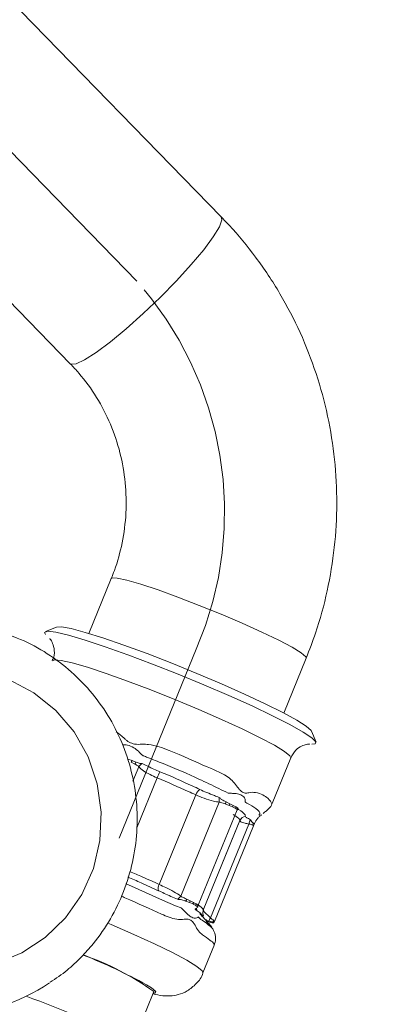
# Model space of a CAD drawing. Units: millimetres. Extents: x -248046 to 2523, y 0 to 1188.
# Drawn here: x 383 to 395, y 950 to 983 of the extents above; entities that cross this region are included whole.
import ezdxf

# ---------------------------------------------------------------- set-up
doc = ezdxf.new("R2010")
doc.units = ezdxf.units.MM
doc.linetypes.add('CENTERX2', pattern=[20.32, 12.7, -2.54, 2.54, -2.54])
doc.layers.add('1', color=3, linetype='Continuous')
doc.styles.add('SLDTEXTSTYLE1', font='TXT', dxfattribs={"width": 0.7})
doc.dimstyles.new('SLDDIMSTYLE1', dxfattribs={"dimtxt": 3.5, "dimasz": 5, "dimexe": 0, "dimexo": 0.0625, "dimgap": 0.875, "dimtad": 2, "dimlfac": 2, "dimrnd": 1e-09, "dimzin": 12, "dimdsep": 46, "dimtxsty": 'SLDTEXTSTYLE1', "dimsah": 1, "dimcen": 0.09, "dimadec": 0, "dimazin": 0, "dimtfac": 1, "dimtofl": 0, "dimtmove": 0, "dimatfit": 3, "dimfxl": 1, "dimfrac": 2, "dimtolj": 1, "dimtzin": 12, "dimarcsym": 0})

# ---------------------------------------------------------------- blocks, each defined once
blk = doc.blocks.new('*D183')
at = {"layer": '1', "color": 102, "transparency": 16777216}
for p, q in [((304.604, 1091.181), (445.85, 1091.181)), ((443.85, 931.707), (443.85, 1091.181)), ((282.519, 931.707), (445.85, 931.707))]:
    blk.add_line(p, q, dxfattribs=at)
for points in [[(443.85, 1091.181), (442.95, 1086.181), (444.75, 1086.181)], [(443.85, 931.707), (444.75, 936.707), (442.95, 936.707)]]:
    blk.add_solid(points, dxfattribs=at)
at = {"layer": '1', "color": 102, "transparency": 16777216, "insert": (439.338, 971.159), "char_height": 3.5, "attachment_point": 1, "rotation": 90, "style": 'SLDTEXTSTYLE1'}
blk.add_mtext('319', dxfattribs=at)
blk = doc.blocks.new('*D185')
at = {"layer": '1', "color": 102, "transparency": 16777216}
for p, q in [((289.066, 1091.181), (460.685, 1091.181)), ((458.685, 839.181), (458.685, 1091.181)), ((392.554, 839.181), (460.685, 839.181))]:
    blk.add_line(p, q, dxfattribs=at)
for points in [[(458.685, 1091.181), (457.785, 1086.181), (459.585, 1086.181)], [(458.685, 839.181), (459.585, 844.181), (457.785, 844.181)]]:
    blk.add_solid(points, dxfattribs=at)
at = {"layer": '1', "color": 102, "transparency": 16777216, "insert": (454.174, 970.622), "char_height": 3.5, "attachment_point": 1, "rotation": 90, "style": 'SLDTEXTSTYLE1'}
blk.add_mtext('504', dxfattribs=at)
blk = doc.blocks.new('*D198')
at = {"layer": '1', "color": 102, "transparency": 16777216}
for p, q in [((206.36, 1091.181), (453.401, 1091.181)), ((451.401, 889.681), (451.401, 1091.181)), ((263.941, 889.681), (453.401, 889.681))]:
    blk.add_line(p, q, dxfattribs=at)
for points in [[(451.401, 1091.181), (450.501, 1086.181), (452.301, 1086.181)], [(451.401, 889.681), (452.301, 894.681), (450.501, 894.681)]]:
    blk.add_solid(points, dxfattribs=at)
at = {"layer": '1', "color": 102, "transparency": 16777216, "insert": (446.889, 983.08), "char_height": 3.5, "attachment_point": 1, "rotation": 90, "style": 'SLDTEXTSTYLE1'}
blk.add_mtext('403', dxfattribs=at)

msp = doc.modelspace()

# ---------------------------------------------------------------- linework, layer by layer
at = {"color": 7, "linetype": 'Continuous', "lineweight": 15}
for p, q in [((389.305006, 976.203904), (368.007029, 998.082628)), ((366.777356, 989.310457), (384.289133, 971.321177)), ((385.651397, 964.182846), (384.905319, 962.35494)), ((383.829097, 962.569036), (383.462223, 962.416228)), ((391.386258, 959.709682), (392.132337, 961.537592)), ((392.460088, 958.743669), (392.304915, 959.109552)), ((390.996667, 956.704326), (391.615535, 958.220575)), ((388.540896, 953.324683), (389.832395, 956.488893)), ((388.710866, 953.154907), (389.949302, 956.189092)), ((388.710866, 953.154907), (389.926622, 956.133541)), ((389.955598, 956.184395), (389.956775, 956.185948)), ((390.378441, 955.962449), (390.401582, 956.010241)), ((390.396151, 956.005722), (390.414553, 956.037112)), ((389.076794, 952.78411), (390.374909, 955.964521)), ((388.681645, 953.002859), (388.714756, 952.955656)), ((388.988825, 952.588629), (388.895708, 952.720385)), ((389.005813, 952.739291), (389.049682, 952.732239)), ((389.034594, 952.749986), (389.030526, 952.751637)), ((389.060105, 952.73662), (389.034594, 952.749986)), ((389.049682, 952.732239), (389.051462, 952.732008)), ((389.060902, 952.735804), (389.060105, 952.73662)), ((389.065209, 952.732712), (389.079275, 952.783954)), ((388.699065, 951.07514), (389.081235, 952.011466)), ((386.326353, 948.63591), (387.06659, 950.4495))]:
    msp.add_line(p, q, dxfattribs=at)
at = {"color": 8, "linetype": 'Continuous', "lineweight": 0}
for p, q in [((386.20283, 958.181646), (386.33998, 958.129581)), ((386.436212, 958.015371), (386.315088, 958.077915)), ((386.33998, 958.129581), (386.471289, 958.080512)), ((386.370848, 957.450561), (386.564689, 957.92548)), ((386.495794, 955.895923), (387.174013, 957.557574)), ((387.243042, 954.012688), (388.458798, 956.991322)), ((387.964803, 953.6267), (389.238412, 956.747078)), ((389.573845, 956.641667), (389.440956, 956.691075)), ((389.467719, 956.759881), (389.596301, 956.694406)), ((389.596301, 956.694406), (389.706659, 956.637386)), ((389.685857, 956.594035), (389.573845, 956.641667)), ((389.772686, 956.548892), (389.685857, 956.594035)), ((389.706659, 956.637386), (389.794479, 956.591729)), ((389.821562, 956.512876), (389.772686, 956.548892)), ((389.794479, 956.591729), (389.849375, 956.562832)), ((389.831873, 956.487831), (389.821562, 956.512876)), ((389.849375, 956.562832), (389.869447, 956.551019)), ((388.951997, 952.901766), (390.225607, 956.022143)), ((390.376786, 956.050016), (390.400718, 956.018373)), ((390.373315, 955.968011), (390.340621, 955.985438)), ((390.370453, 955.966357), (390.373315, 955.968011)), ((388.13329, 953.457527), (388.121451, 953.461502)), ((388.247552, 953.415442), (388.13329, 953.457527)), ((388.1498, 953.527726), (388.160745, 953.522429)), ((388.160745, 953.522429), (388.268466, 953.468613)), ((388.256485, 953.411836), (388.247552, 953.415442)), ((388.37039, 953.363508), (388.256485, 953.411836)), ((388.268466, 953.468613), (388.276937, 953.464214)), ((388.276937, 953.464214), (388.385649, 953.408495)), ((388.385649, 953.408495), (388.391549, 953.405555)), ((388.391549, 953.405555), (388.472478, 953.363352)), ((388.37647, 953.360777), (388.37039, 953.363508)), ((388.458217, 953.317847), (388.37647, 953.360777)), ((388.509559, 953.280259), (388.458217, 953.317847)), ((388.472478, 953.363352), (388.524654, 953.335423)), ((388.511854, 953.278031), (388.509559, 953.280259)), ((388.511146, 953.246739), (388.523194, 953.252662)), ((388.523604, 953.254599), (388.511854, 953.278031)), ((388.523194, 953.252662), (388.523604, 953.254599)), ((388.524654, 953.335423), (388.527083, 953.334157)), ((388.527083, 953.334157), (388.540919, 953.324773)), ((388.838555, 952.779137), (388.910617, 952.760656)), ((388.910617, 952.760656), (388.917762, 952.758815)), ((388.917762, 952.758815), (389.001789, 952.739991)), ((389.001789, 952.739991), (389.005813, 952.739291)), ((389.049473, 952.822089), (389.053183, 952.818908)), ((389.051462, 952.732008), (389.060902, 952.735804)), ((389.053183, 952.818908), (389.075818, 952.792276)), ((389.076407, 952.790558), (389.072339, 952.785947)), ((389.075818, 952.792276), (389.076407, 952.790558))]:
    msp.add_line(p, q, dxfattribs=at)
at = {"color": 8, "linetype": 'Continuous', "lineweight": 0, "flags": 128}
for points in [[(389.305006, 976.203904), (389.328155, 976.105258), (389.245796, 975.87378), (389.040652, 975.536432), (388.723003, 975.110136), (388.308781, 974.616267), (387.818756, 974.079587), (387.277494, 973.527007), (386.712151, 972.98624)], [(386.712151, 972.98624), (386.151056, 972.484399), (385.622362, 972.046651), (385.152566, 971.694943), (384.76524, 971.446913), (384.479794, 971.315), (384.310546, 971.305817), (384.289133, 971.321177)], [(388.575303, 963.289503), (387.865233, 963.56304), (387.206639, 963.801336), (386.632549, 963.992443), (386.171753, 964.126773), (385.847348, 964.197591), (385.675619, 964.20135), (385.651293, 964.182589)], [(392.132322, 961.537551), (392.118576, 961.582579), (391.967232, 961.710136), (391.661684, 961.895365), (391.217234, 962.128975), (390.656191, 962.399252), (390.006671, 962.692641), (389.30125, 962.994438), (388.575303, 963.289503)], [(391.615513, 958.220516), (391.586724, 958.290398), (391.406852, 958.436113), (391.07349, 958.639141), (390.600274, 958.891172), (390.006589, 959.181886), (389.316725, 959.499385), (388.558934, 959.830664), (387.764248, 960.162167), (386.965188, 960.480321), (386.19447, 960.772097), (385.483655, 961.025551), (384.861829, 961.230308), (384.354467, 961.377986), (383.982333, 961.462535), (383.760663, 961.480498), (383.699412, 961.451277)], [(382.250058, 960.822724), (383.076492, 960.387152), (383.807356, 959.799554), (384.41624, 959.081169), (384.881134, 958.257962), (385.185237, 957.359679), (385.317559, 956.418794), (385.273318, 955.46931), (385.054114, 954.545546), (384.667869, 953.680884), (384.128536, 952.906583), (383.455607, 952.250619), (382.673423, 951.736707), (381.810228, 951.383419)], [(389.828379, 956.47905), (389.855231, 956.491299), (389.883834, 956.500389)], [(389.853517, 956.524227), (389.883826, 956.500393), (389.883834, 956.500389), (389.883834, 956.500389)], [(386.137518, 954.03634), (386.221531, 954.000443), (387.357983, 953.492787), (387.786428, 953.307554), (387.97314, 953.23031), (387.973162, 953.230303), (387.973162, 953.230303)], [(388.688776, 952.96796), (388.606782, 953.0681), (388.509827, 953.134), (388.50982, 953.134008), (388.50982, 953.134008)], [(388.699065, 951.075144), (388.670246, 951.144967), (388.490381, 951.290682), (388.15702, 951.49371), (387.683804, 951.745741), (387.090112, 952.036455), (386.400255, 952.353951), (385.642464, 952.685233), (385.540033, 952.72883)], [(387.046168, 950.39947), (387.099619, 950.40137), (387.128825, 950.453546), (386.992986, 950.571369), (386.822539, 950.678315)]]:
    msp.add_lwpolyline(points, dxfattribs=at)
at = {"color": 7, "linetype": 'Continuous', "lineweight": 15, "flags": 128}
for points in [[(392.304915, 959.109552), (392.291228, 959.133171), (392.132449, 959.273871), (391.817014, 959.473677), (391.357037, 959.724914), (390.770199, 960.017927), (390.079046, 960.34145), (389.310146, 960.683055), (388.493041, 961.029615), (387.659143, 961.367812), (386.84048, 961.684644), (386.068533, 961.967941), (385.372947, 962.206815), (384.780469, 962.392084), (384.313862, 962.516628), (383.991058, 962.575667), (383.829097, 962.569036)], [(392.316337, 958.674502), (392.428997, 958.682895), (392.456087, 958.75198), (392.320293, 958.886083), (392.026509, 959.080357), (391.585375, 959.32778), (391.01282, 959.619414), (390.329542, 959.944714), (389.560233, 960.291926), (388.732704, 960.648496), (387.876863, 961.001542), (387.023638, 961.338297), (386.203865, 961.646598), (385.447184, 961.915299), (384.780931, 962.134689), (384.229193, 962.296836), (383.811916, 962.39588), (383.544164, 962.428242), (383.435632, 962.392755), (383.460986, 962.322679)], [(390.633168, 956.337102), (390.632312, 956.30822), (390.587422, 956.283718), (390.578548, 956.281737), (390.578533, 956.281733), (390.578533, 956.281733)]]:
    msp.add_lwpolyline(points, dxfattribs=at)
at = {"color": 8, "linetype": 'Continuous', "lineweight": 0}
for centre, radius, start, end in [((387.247102, 957.660706), 1.021134, 152.6663539, 155.8846764), ((386.880703, 957.818033), 0.486328, 147.3356961, 156.0604476), ((386.829578, 957.746521), 0.319675, 117.4802936, 145.9569927), ((388.566572, 957.007595), 1.49723, 150.0640261, 158.4489112), ((388.817362, 956.85811), 0.382509, 125.3774846, 159.6191615), ((388.308947, 956.814086), 0.931877, 355.8765045, 5.5568333), ((391.279608, 956.01553), 1.958826, 157.6664067, 159.8259957), ((390.143343, 956.430327), 0.607448, 154.2315577, 159.6401793), ((390.042148, 956.449736), 0.384403, 150.7802244, 157.9518505), ((390.047107, 956.436245), 0.296641, 148.3891053, 157.6823824), ((390.060296, 956.412682), 0.258907, 144.5536871, 157.2326801), ((390.153565, 956.034112), 0.248555, 100.4498386, 153.0052115), ((390.520444, 955.984244), 0.297263, 143.8980762, 172.675099), ((390.593343, 955.886324), 0.271463, 142.9148561, 158.5854783), ((390.606595, 955.873714), 0.251618, 144.9063239, 157.9904114), ((387.524436, 953.878611), 0.311703, 154.5233092, 193.9229068), ((387.423738, 954.075966), 0.703272, 307.8663087, 320.295927), ((389.927441, 952.727572), 1.949424, 155.7664523, 157.8838314), ((389.603254, 952.873949), 1.581568, 155.7936829, 158.3468368), ((388.827926, 953.217862), 0.613084, 155.8579937, 161.1995942), ((388.81345, 953.22454), 0.587614, 155.9285046, 161.4132459), ((388.730389, 953.266483), 0.372845, 157.6113394, 164.9163131), ((388.727959, 953.267334), 0.363699, 157.6635694, 165.1122568), ((388.740455, 953.254385), 0.289285, 157.8720077, 167.3275564), ((388.697617, 953.260729), 0.226553, 193.512211, 214.0106232), ((388.764599, 953.240118), 0.25818, 158.3372987, 171.0555765), ((388.765438, 953.239353), 0.256517, 158.3101963, 171.3276423), ((389.151679, 952.744092), 0.254428, 141.7045063, 172.8311191), ((389.290019, 952.719625), 0.261459, 156.9277112, 172.9674746), ((389.292552, 952.717379), 0.260011, 157.0156033, 172.7956721), ((389.304861, 952.697564), 0.247852, 157.5343912, 170.933751), ((389.305213, 952.696196), 0.2475, 157.5880483, 170.791126)]:
    msp.add_arc(centre, radius, start, end, dxfattribs=at)
at = {"color": 7, "linetype": 'Continuous', "lineweight": 15}
for centre, radius, start, end in [((390.060384, 956.394718), 0.246753, 140.6962936, 157.8303029), ((388.771623, 953.230624), 0.249176, 157.7999789, 174.4784872), ((381.748993, 943.057821), 9.1057, 54.2686427, 70.9978237), ((377.102744, 932.818576), 20.33334, 61.4436668, 67.983786), ((380.120723, 955.926928), 6.245223, 237.6538286, 303.8132195), ((377.154276, 933.65578), 17.577635, 58.6470292, 71.1988356)]:
    msp.add_arc(centre, radius, start, end, dxfattribs=at)
for points, knots in [([(392.132337, 961.537592), (392.238553, 961.812993), (392.519783, 962.542176), (392.852372, 963.770048), (393.09068, 965.214202), (393.171734, 966.67739), (393.097072, 968.141163), (392.866749, 969.588571), (392.483575, 971.002447), (391.951876, 972.365999), (391.278186, 973.663422), (390.483843, 974.856325), (389.800049, 975.686089), (389.394167, 976.110641), (389.305006, 976.203904)], [0, 0, 0, 0, 0.056042503, 0.148384637, 0.24078414, 0.333223683, 0.42569223, 0.518176726, 0.6106623, 0.70313649, 0.795586532, 0.888000817, 0.975396649, 1, 1, 1, 1]), ([(384.289133, 971.321177), (384.385379, 971.218239), (384.707424, 970.873804), (385.181134, 970.215838), (385.643186, 969.322337), (385.964384, 968.365099), (386.138585, 967.369716), (386.162141, 966.359387), (386.035764, 965.376035), (385.836234, 964.653622), (385.686072, 964.271161), (385.651397, 964.182846)], [0, 0, 0, 0, 0.0559778435, 0.1873055103, 0.3183728435, 0.4490161946, 0.5793355994, 0.7094447782, 0.8394655301, 0.9629308205, 1, 1, 1, 1]), ([(384.651105, 951.596469), (384.787025, 951.743392), (385.150566, 952.136363), (385.643692, 952.861378), (386.085066, 953.773259), (386.38018, 954.745899), (386.523564, 955.753569), (386.510927, 956.772352), (386.342481, 957.777203), (386.022091, 958.743468), (385.557508, 959.647489), (384.959938, 960.46651), (384.244616, 961.18229), (383.427085, 961.77012), (382.626943, 962.193902), (382.085011, 962.352199), (381.863574, 962.41688)], [0, 0, 0, 0, 0.044828455, 0.119901108, 0.195063846, 0.27029886, 0.345597185, 0.420946121, 0.496327689, 0.57171583, 0.647090274, 0.722429915, 0.797716737, 0.872936159, 0.948080935, 1, 1, 1, 1]), ([(383.606474, 962.183841), (383.607637, 962.182591), (383.61804, 962.171425), (383.687013, 962.076717), (383.758525, 961.861966), (383.771312, 961.620019), (383.704979, 961.494816), (383.686538, 961.460009)], [0, 0, 0, 0, 0.032834872, 0.293518046, 0.567579804, 0.879785709, 1, 1, 1, 1]), ([(391.616183, 958.215132), (391.667087, 958.309625), (391.76016, 958.482398), (391.975121, 958.62151), (392.13653, 958.673147), (392.225945, 958.683526), (392.256303, 958.680139), (392.244228, 958.681648), (392.244148, 958.681658)], [0, 0, 0, 0, 0.239960016, 0.438749507, 0.612970116, 0.783400536, 0.998566895, 1, 1, 1, 1]), ([(390.696156, 956.370842), (390.704351, 956.378805), (390.735385, 956.408962), (390.756957, 956.422128), (390.817352, 956.463719), (390.904748, 956.547301), (390.979051, 956.635814), (390.993215, 956.700995), (390.994395, 956.706427)], [0, 0, 0, 0, 0.1235695137, 0.4679448379, 0.653232206, 0.7751188776, 0.9812586928, 1, 1, 1, 1]), ([(390.414553, 956.037112), (390.44268, 956.09809), (390.482219, 956.183812), (390.55992, 956.257568), (390.582348, 956.278857)], [0, 0, 0, 0, 0.711353933, 1, 1, 1, 1]), ([(388.466741, 953.202937), (388.469868, 953.205088), (388.475998, 953.209303), (388.482982, 953.227364), (388.48687, 953.237084), (388.486872, 953.23709)], [0, 0, 0, 0, 0.510036768, 0.999687037, 1, 1, 1, 1]), ([(388.716916, 952.981152), (388.707816, 952.997369), (388.69197, 953.025606), (388.693195, 953.122182), (388.715908, 953.16171), (388.72205, 953.172397)], [0, 0, 0, 0, 0.496078134, 0.863748875, 1, 1, 1, 1]), ([(388.979445, 952.590756), (388.884277, 952.712207), (388.77446, 952.852353), (388.607972, 953.016153), (388.585764, 953.038003)], [0, 0, 0, 0, 0.866605562, 1, 1, 1, 1]), ([(388.943876, 952.785794), (388.943873, 952.78579), (388.938502, 952.777731), (388.920404, 952.769685), (388.906177, 952.773825), (388.89924, 952.775844)], [0, 0, 0, 0, 0.000236906, 0.512449637, 1, 1, 1, 1]), ([(389.030526, 952.751637), (389.007786, 952.761853), (388.985041, 952.772072), (388.943883, 952.785791), (388.943876, 952.785794)], [0, 0, 0, 0, 0.999818972, 1, 1, 1, 1]), ([(389.075125, 952.016186), (389.086543, 952.043658), (389.123062, 952.131525), (389.121043, 952.295398), (389.069249, 952.478379), (389.010177, 952.551317), (388.987156, 952.579741)], [0, 0, 0, 0, 0.1300201635, 0.4158599646, 0.7723609315, 1, 1, 1, 1]), ([(383.617054, 950.759966), (383.810732, 950.888461), (384.181479, 951.134432), (384.499309, 951.447126), (384.651105, 951.596469)], [0, 0, 0, 0, 0.522400501, 1, 1, 1, 1]), ([(387.035566, 950.37349), (387.139858, 950.349586), (387.30816, 950.311012), (387.588059, 950.300459), (387.879611, 950.341433), (388.196321, 950.466414), (388.485428, 950.71051), (388.667689, 950.935889), (388.6974, 951.075802), (388.698476, 951.08087)], [0, 0, 0, 0, 0.243165932, 0.392408974, 0.520222006, 0.663256414, 0.823061504, 0.99359039, 1, 1, 1, 1])]:
    msp.add_open_spline(points, degree=3, knots=knots, dxfattribs=at)
at = {"color": 8, "linetype": 'Continuous', "lineweight": 0}
for points, knots in [([(385.814371, 959.090456), (385.910589, 959.016698), (386.030272, 958.92495), (386.162857, 958.793029), (386.269085, 958.726632), (386.441036, 958.657363), (386.665046, 958.679664), (387.058571, 958.662207), (387.812729, 958.39169), (388.724558, 957.950185), (389.533565, 957.645453), (389.813597, 957.303635), (389.92882, 957.143913), (389.998201, 957.084911), (390.076576, 957.051224), (390.15891, 957.045285), (390.282805, 957.078209), (390.588525, 957.080327), (390.93506, 956.823775), (390.96334, 956.751144), (390.978868, 956.711263)], [0, 0, 0, 0, 0.046565909, 0.057922677, 0.069751, 0.093122517, 0.124606325, 0.149985237, 0.236025995, 0.409493188, 0.526209649, 0.596410805, 0.607944002, 0.619603581, 0.643192271, 0.654945278, 0.666546324, 0.711900378, 0.841806313, 1, 1, 1, 1]), ([(386.69842, 958.299037), (386.698412, 958.299042), (386.645748, 958.334151), (386.565984, 958.441531), (386.391952, 958.568056), (386.204808, 958.652087), (386.077627, 958.65669), (386.022727, 958.658677)], [0, 0, 0, 0, 0.000036419, 0.257423132, 0.496282462, 0.782558422, 1, 1, 1, 1]), ([(389.532233, 957.050074), (389.532226, 957.050078), (389.42972, 957.101331), (389.100148, 957.264959), (388.454367, 957.56785), (387.619418, 957.942119), (386.981701, 958.183182), (386.761363, 958.274546), (386.70799, 958.294252), (386.698427, 958.299033), (386.69842, 958.299037)], [0, 0, 0, 0, 0.000008176, 0.11248678, 0.368764557, 0.775807135, 0.946367058, 0.989758587, 0.999992021, 1, 1, 1, 1]), ([(386.564689, 957.92548), (386.561842, 957.932209), (386.556874, 957.943948), (386.51755, 957.967356), (386.474289, 957.992893), (386.436212, 958.015371)], [0, 0, 0, 0, 0.138632127, 0.241821725, 1, 1, 1, 1]), ([(386.471289, 958.080512), (386.472002, 958.080256), (386.522048, 958.062278), (386.567884, 958.049373), (386.604754, 958.030938), (386.604759, 958.030935)], [0, 0, 0, 0, 0.01424606, 0.999867202, 1, 1, 1, 1]), ([(386.604759, 958.030935), (386.604766, 958.030938), (386.61795, 958.035333), (386.64685, 958.041362), (386.670522, 958.03381), (386.682066, 958.030127)], [0, 0, 0, 0, 0.000289585, 0.512453478, 1, 1, 1, 1]), ([(386.682066, 958.030127), (386.740525, 958.001544), (386.858468, 957.943875), (387.057921, 957.847696), (387.198935, 957.781072), (387.269087, 957.754765), (387.269097, 957.754761)], [0, 0, 0, 0, 0.3405894, 0.687154339, 0.999955699, 1, 1, 1, 1]), ([(387.174013, 957.557574), (387.093654, 957.593323), (386.924902, 957.668395), (386.704844, 957.789964), (386.610855, 957.880843), (386.564689, 957.92548)], [0, 0, 0, 0, 0.316276282, 0.66417446, 1, 1, 1, 1]), ([(387.269097, 957.754761), (387.269107, 957.754757), (387.645332, 957.613673), (388.097812, 957.392302), (388.513952, 957.210967), (388.595897, 957.169995), (388.595904, 957.169991)], [0, 0, 0, 0, 0.000020822, 0.788587289, 0.999980778, 1, 1, 1, 1]), ([(388.458798, 956.991322), (388.375932, 957.029694), (387.983989, 957.211184), (387.531128, 957.404852), (387.174013, 957.557574)], [0, 0, 0, 0, 0.211425101, 1, 1, 1, 1]), ([(389.238412, 956.747078), (389.175892, 956.756948), (389.008453, 956.783384), (388.730841, 956.873982), (388.549565, 956.952172), (388.458798, 956.991322)], [0, 0, 0, 0, 0.229302332, 0.614105285, 1, 1, 1, 1]), ([(388.595904, 957.169991), (388.595911, 957.169987), (388.665406, 957.13524), (388.824454, 957.068864), (389.046845, 956.982592), (389.184436, 956.925792), (389.236445, 956.904322)], [0, 0, 0, 0, 0.000040975, 0.38219032, 0.766469343, 1, 1, 1, 1]), ([(390.098731, 956.755549), (390.098731, 956.755553), (390.09873, 956.78543), (390.114628, 956.839718), (390.048486, 956.942487), (389.936374, 957.015632), (389.798001, 957.034699), (389.661469, 957.042683), (389.584226, 957.043575), (389.532243, 957.050073), (389.532233, 957.050074)], [0, 0, 0, 0, 0.000025634, 0.205590968, 0.350838922, 0.571871762, 0.778846682, 0.852473037, 0.999971807, 1, 1, 1, 1]), ([(389.236445, 956.904322), (389.250729, 956.896598), (389.278723, 956.881459), (389.295409, 956.854069), (389.303898, 956.841335), (389.303903, 956.841327)], [0, 0, 0, 0, 0.5100833231, 0.9997133517, 1, 1, 1, 1]), ([(389.440956, 956.691075), (389.390337, 956.710064), (389.32698, 956.733832), (389.258379, 956.74953), (389.24182, 956.747496), (389.238412, 956.747078)], [0, 0, 0, 0, 0.759371155, 0.950472959, 1, 1, 1, 1]), ([(389.303903, 956.841327), (389.303913, 956.841324), (389.308633, 956.839554), (389.361907, 956.811498), (389.417122, 956.784563), (389.467719, 956.759881)], [0, 0, 0, 0, 0.000176408, 0.083813491, 1, 1, 1, 1]), ([(390.578533, 956.281733), (390.578533, 956.281734), (390.578534, 956.291932), (390.545987, 956.331758), (390.626225, 956.381992), (390.529347, 956.485921), (390.241873, 956.684247), (390.09873, 956.744641), (390.098731, 956.755548), (390.098731, 956.755549)], [0, 0, 0, 0, 0.000008253, 0.067777043, 0.232514084, 0.639952427, 0.920144431, 0.999990908, 1, 1, 1, 1]), ([(389.923478, 956.128106), (389.922549, 956.151883), (389.920826, 956.195927), (389.77366, 956.296601), (389.705944, 956.342924)], [0, 0, 0, 0, 0.5398696019, 1, 1, 1, 1]), ([(389.869447, 956.551019), (389.869457, 956.551012), (389.870196, 956.550482), (389.86226, 956.551409), (389.843476, 956.560801), (389.843474, 956.560802)], [0, 0, 0, 0, 0.014240074, 0.999869662, 1, 1, 1, 1]), ([(389.883834, 956.500389), (389.883839, 956.500386), (389.992172, 956.44622), (390.082809, 956.348092), (390.108484, 956.312962), (390.108484, 956.278545), (390.108484, 956.278544)], [0, 0, 0, 0, 0.000021097, 0.460129281, 0.999980521, 1, 1, 1, 1]), ([(390.225607, 956.022143), (390.181302, 956.029849), (390.062646, 956.050486), (389.938304, 956.099741), (389.928425, 956.118642), (389.923478, 956.128106)], [0, 0, 0, 0, 0.229301134, 0.614105628, 1, 1, 1, 1]), ([(390.108484, 956.278544), (390.108484, 956.278544), (390.108484, 956.278545), (390.115008, 956.249877), (390.190179, 956.213137), (390.255553, 956.174139), (390.280264, 956.159398)], [0, 0, 0, 0, 0.000041278, 0.382185338, 0.766468298, 1, 1, 1, 1]), ([(390.340621, 955.985438), (390.318014, 955.996953), (390.289718, 956.011365), (390.241158, 956.024853), (390.228261, 956.022606), (390.225607, 956.022143)], [0, 0, 0, 0, 0.759387399, 0.95047206, 1, 1, 1, 1]), ([(390.280264, 956.159398), (390.286387, 956.153573), (390.298386, 956.142156), (390.300478, 956.121176), (390.300478, 956.109508), (390.300478, 956.109502)], [0, 0, 0, 0, 0.510087869, 0.999739305, 1, 1, 1, 1]), ([(390.300478, 956.109502), (390.300483, 956.109498), (390.303103, 956.107532), (390.337815, 956.086126), (390.358152, 956.067283), (390.376786, 956.050016)], [0, 0, 0, 0, 0.000158829, 0.083800342, 1, 1, 1, 1]), ([(386.262591, 954.447899), (386.403527, 954.387811), (386.752437, 954.239052), (387.059821, 954.097226), (387.243042, 954.012688)], [0, 0, 0, 0, 0.403932506, 1, 1, 1, 1]), ([(387.22189, 953.80361), (387.22188, 953.803614), (387.023625, 953.877959), (386.716132, 954.041797), (386.352169, 954.193579), (386.204074, 954.255339)], [0, 0, 0, 0, 0.00002972, 0.593115145, 1, 1, 1, 1]), ([(387.855421, 953.520771), (387.779465, 953.552373), (387.626224, 953.616131), (387.410988, 953.711815), (387.281738, 953.783662), (387.221898, 953.803608), (387.22189, 953.80361)], [0, 0, 0, 0, 0.340609184, 0.687184116, 0.999961052, 1, 1, 1, 1]), ([(387.243042, 954.012688), (387.315512, 953.978208), (387.467706, 953.905796), (387.726679, 953.777975), (387.886367, 953.676528), (387.964803, 953.6267)], [0, 0, 0, 0, 0.316253789, 0.664161474, 1, 1, 1, 1]), ([(389.049741, 952.024389), (389.059666, 952.027609), (389.101448, 952.041167), (388.869536, 952.213561), (388.515001, 952.451867), (388.411044, 952.727143), (388.311548, 952.821208), (388.210802, 952.869072), (388.040996, 952.851472), (387.742312, 952.839168), (387.13476, 953.112132), (386.499645, 953.398544), (386.024791, 953.606945), (385.984259, 953.624733)], [0, 0, 0, 0, 0.075021721, 0.315851716, 0.43445861, 0.486194109, 0.506349135, 0.537260189, 0.569129492, 0.624324711, 0.737340769, 0.977580552, 1, 1, 1, 1]), ([(387.947301, 953.51762), (387.947294, 953.517617), (387.932285, 953.512614), (387.900584, 953.508305), (387.870226, 953.516685), (387.855421, 953.520771)], [0, 0, 0, 0, 0.00025437, 0.512435356, 1, 1, 1, 1]), ([(388.121451, 953.461502), (388.063493, 953.482281), (388.005526, 953.503064), (387.947311, 953.517617), (387.947301, 953.51762)], [0, 0, 0, 0, 0.999829353, 1, 1, 1, 1]), ([(387.964803, 953.6267), (387.971002, 953.619378), (387.980396, 953.608284), (388.04347, 953.57878), (388.098936, 953.552149), (388.1498, 953.527726)], [0, 0, 0, 0, 0.13869657, 0.210156669, 1, 1, 1, 1]), ([(387.973162, 953.230303), (387.97317, 953.230297), (387.97741, 953.226764), (388.034995, 953.175539), (388.124592, 953.084954), (388.244154, 952.967868), (388.350924, 952.903275), (388.463253, 952.887753), (388.51957, 952.905541), (388.539653, 952.931696), (388.539652, 952.935776), (388.539652, 952.935778)], [0, 0, 0, 0, 0.000027266, 0.015516412, 0.21653847, 0.362281829, 0.577799389, 0.72125808, 0.916559316, 0.999974609, 1, 1, 1, 1]), ([(388.50982, 953.134008), (388.509815, 953.13401), (388.466621, 953.155607), (388.442241, 953.184256), (388.431398, 953.198447), (388.457047, 953.201705), (388.466741, 953.202937)], [0, 0, 0, 0, 0.000043953, 0.382208642, 0.766516233, 1, 1, 1, 1]), ([(388.546291, 953.326155), (388.559284, 953.317439), (388.692681, 953.227958), (388.700587, 953.186706), (388.707722, 953.149472)], [0, 0, 0, 0, 0.0974033, 1, 1, 1, 1]), ([(388.707722, 953.149472), (388.709338, 953.139652), (388.71273, 953.11903), (388.801632, 953.040649), (388.902468, 952.947512), (388.951997, 952.901766)], [0, 0, 0, 0, 0.31624952, 0.664158222, 1, 1, 1, 1]), ([(388.539652, 952.935778), (388.539655, 952.935776), (388.549147, 952.931031), (388.579809, 952.884493), (388.826809, 952.719784), (388.93344, 952.626045), (389.009061, 952.559568)], [0, 0, 0, 0, 0.000015043, 0.057494607, 0.331592454, 1, 1, 1, 1]), ([(388.89924, 952.775844), (388.860341, 952.797847), (388.816313, 952.822753), (388.796001, 952.841054), (388.793635, 952.843186)], [0, 0, 0, 0, 0.883501809, 1, 1, 1, 1]), ([(388.951997, 952.901766), (388.955994, 952.894598), (388.962051, 952.883735), (389.004036, 952.856939), (389.027738, 952.83876), (389.049473, 952.822089)], [0, 0, 0, 0, 0.138674503, 0.210159899, 1, 1, 1, 1])]:
    msp.add_open_spline(points, degree=3, knots=knots, dxfattribs=at)
at = {"layer": '1', "color": 102, "linetype": 'CENTERX2', "lineweight": 0}
msp.add_line((386.499964, 974.067745), (367.83871, 993.23785), dxfattribs=at)
at = {"layer": '1', "color": 102, "lineweight": 0}
msp.add_line((388.473509, 961.835232), (385.910503, 955.555802), dxfattribs=at)
at = {"layer": '1', "color": 102, "linetype": 'CENTERX2', "lineweight": 0}
msp.add_arc((377.906165, 966.402823), 11.512238, 336.6242378, 42.1211104, dxfattribs=at)

# ---------------------------------------------------------------- dimensions: what is measured, and where the dimension line sits
at = {"layer": '1', "color": 102}
for base, p1, p2, picture, middle in [((451.400849, 1091.180886), (263.941203, 889.680886), (206.360226, 1091.180886), '*D198', (451.400849, 987.060045)), ((443.849698, 1091.180886), (282.518602, 931.707114), (304.603697, 1091.180886), '*D183', (443.849698, 974.601982)), ((458.685366, 1091.180886), (392.554208, 839.180886), (289.066203, 1091.180886), '*D185', (458.685366, 974.601982))]:
    dim = msp.add_linear_dim(base=base, p1=p1, p2=p2, angle=90, dimstyle='SLDDIMSTYLE1', dxfattribs=at)
    dim.commit()
    dim.dimension.update_dxf_attribs({"geometry": picture, "text_midpoint": middle, "dimtype": 160})

doc.saveas('drawing.dxf')
